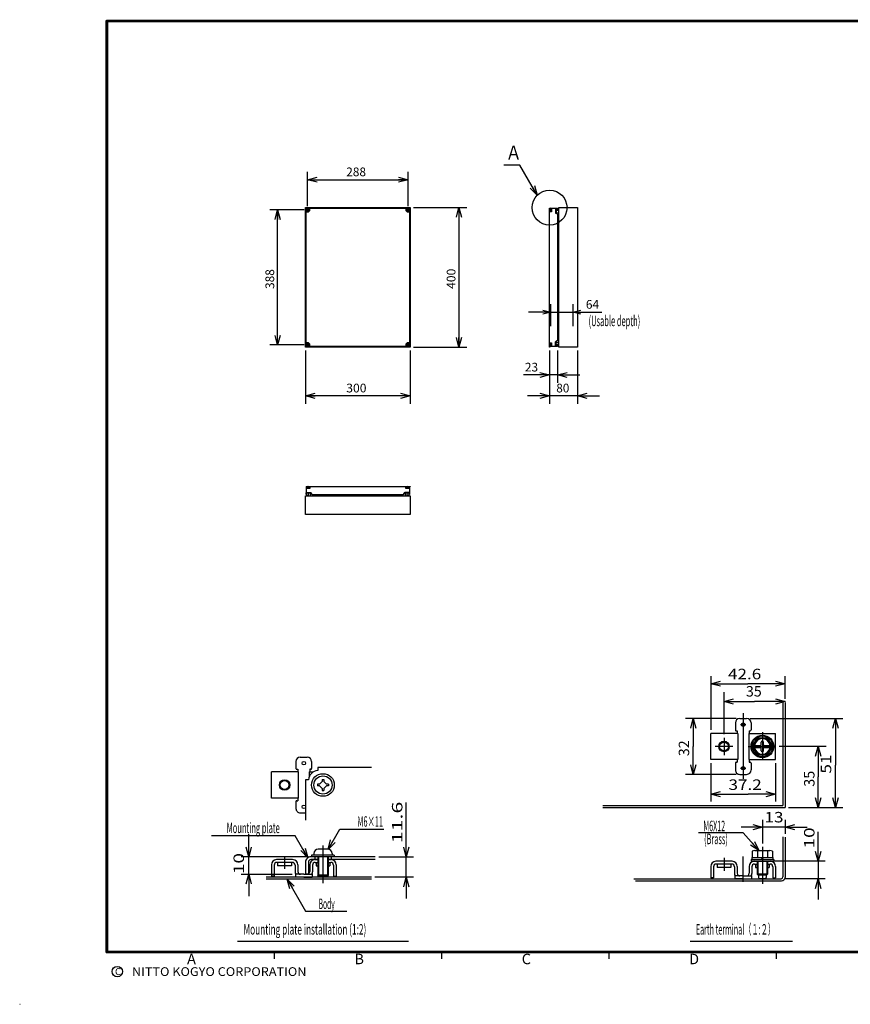
# Model space of a CAD drawing. Extents: x -217 to 196, y -148 to 134.
# Drawn here: x -217 to 21, y -148 to 134 of the extents above; entities that cross this region are included whole.
import ezdxf
from ezdxf.enums import TextEntityAlignment as Align

# ---------------------------------------------------------------- set-up
doc = ezdxf.new("R2010")
doc.units = 0
doc.linetypes.add('CENTER', pattern=[50.8, 31.75, -6.35, 6.35, -6.35])
doc.layers.get('0').update_dxf_attribs({"linetype": 'CONTINUOUS'})
doc.layers.add('CLASS1', color=7, linetype='CONTINUOUS')
doc.layers.add('GV', color=7, linetype='CONTINUOUS')
doc.styles.add('MX_DIMTXSTY_4', font='txt.shx', dxfattribs={"width": 1.1, "bigfont": 'extfont.shx'})

# ---------------------------------------------------------------- blocks, each defined once
blk = doc.blocks.new('_OPEN30')
at = {"color": 0, "linetype": 'ByBlock'}
for p, q in [((-1, 0.267949), (0, 0)), ((0, 0), (-1, -0.267949)), ((0, 0), (-1, 0))]:
    blk.add_line(p, q, dxfattribs=at)

msp = doc.modelspace()

# ---------------------------------------------------------------- linework, layer by layer
at = {"layer": 'CLASS1', "color": 7, "linetype": 'CONTINUOUS'}
for p, q in [((-18.76402, -54.356047), (-18.76402, -69.791519)), ((2.535965, -60.902557), (2.535965, -54.356047)), ((-14.96402, -71.041519), (-14.96402, -59.0145)), ((1.935959, -61.639862), (1.935959, -91.441513)), ((2.535965, -61.902557), (2.535965, -92.041504)), ((-11.46402, -66.541519), (-26.026573, -66.541519)), ((-10.46402, -66.541519), (-8.46402, -66.541519)), ((-7.46402, -66.541519), (19.102191, -66.541519)), ((-11.71402, -67.791519), (-11.71402, -69.791519)), ((-11.46402, -70.041519), (-11.21402, -70.041519)), ((-11.21402, -70.041519), (-11.21402, -70.791519)), ((-7.71402, -70.041519), (-7.46402, -70.041519)), ((-7.71402, -70.041519), (-7.71402, -70.791519)), ((-7.21402, -67.791519), (-7.21402, -69.791519)), ((-11.039024, -70.791519), (-18.76402, -70.791519)), ((-18.76402, -78.291519), (-18.76402, -70.791519)), ((-11.039017, -70.791519), (-11.039017, -78.291519)), ((-7.889015, -70.791519), (-7.889015, -78.291519)), ((-7.889015, -70.791519), (-0.16402, -70.791519)), ((-6.839058, -74.541593), (-5.401538, -72.051747)), ((-5.40152, -72.051804), (-2.52652, -72.051804)), ((-4.264008, -74.091644), (-4.264008, -73.291641)), ((-3.664017, -74.091644), (-3.664017, -73.291641)), ((-2.526443, -72.051803), (-1.088962, -74.541603)), ((-0.16402, -78.291519), (-0.16402, -70.791519)), ((-5.401476, -77.031429), (-6.838965, -74.5416)), ((-6.153839, -74.241638), (-4.414002, -74.241638)), ((-6.153839, -74.841629), (-4.414002, -74.841629)), ((-4.264008, -75.791641), (-4.264008, -74.991638)), ((-3.664017, -75.791641), (-3.664017, -74.991638)), ((-3.514008, -74.241638), (-1.774186, -74.241638)), ((-3.514008, -74.841629), (-1.774186, -74.841629)), ((-1.089055, -74.541579), (-2.526548, -77.031389)), ((14.298161, -74.541534), (0.838683, -74.541534)), ((-137.75, -78.850006), (-137.75, -80.850006)), ((-136.5, -77.600006), (-134.5, -77.600006)), ((-133.25, -78.850006), (-133.25, -80.850006)), ((-11.039024, -78.291519), (-18.76402, -78.291519)), ((-11.46402, -79.041519), (-11.21402, -79.041519)), ((-11.21402, -78.291519), (-11.21402, -79.041519)), ((-7.889015, -78.291519), (-0.16402, -78.291519)), ((-7.71402, -78.291519), (-7.71402, -79.041519)), ((-7.71402, -79.041519), (-7.46402, -79.041519)), ((-2.526535, -77.031448), (-5.401535, -77.031448)), ((-137.075005, -81.850006), (-144.8, -81.850006)), ((-144.8, -89.350006), (-144.8, -81.850006)), ((-137.5, -81.100006), (-137.25, -81.100006)), ((-137.25, -81.100006), (-137.25, -81.850006)), ((-137.074997, -81.850006), (-137.074997, -89.350006)), ((-133.925003, -81.850006), (-133.925003, -83.145284)), ((-133.924995, -81.850006), (-132.78035, -81.850006)), ((-133.5, -81.100006), (-133.75, -81.100006)), ((-133.75, -81.100006), (-133.75, -81.850006)), ((-116.084549, -80.600006), (-131.5, -80.600006)), ((-131.5, -80.600006), (-131.5, -81.415024)), ((-18.76402, -79.291519), (-18.76402, -90.313482)), ((-11.71402, -79.291519), (-11.71402, -81.291519)), ((-7.21402, -79.291519), (-7.21402, -81.291519)), ((-0.16402, -79.291519), (-0.16402, -90.313482)), ((-135, -84.100006), (-135, -95.699966)), ((-134.184952, -84.100006), (-134.999985, -84.100006)), ((-130.987437, -85.350006), (-130.25, -84.612569)), ((-130.25, -84.025006), (-130.25, -84.612569)), ((-130.25, -84.025006), (-129.75, -84.025006)), ((-129.75, -84.025006), (-129.75, -84.612569)), ((-129.012563, -85.350006), (-129.75, -84.612569)), ((-11.46402, -82.541519), (-26.026573, -82.541519)), ((-10.46402, -82.541519), (-8.46402, -82.541519)), ((-131.575, -85.350006), (-131.575, -85.850006)), ((-130.987437, -85.350006), (-131.575, -85.350006)), ((-130.987437, -85.850006), (-131.575, -85.850006)), ((-130.25, -86.587443), (-130.987437, -85.850006)), ((-130.25, -86.587443), (-130.25, -87.175006)), ((-130.25, -87.175006), (-129.75, -87.175006)), ((-129.75, -86.587443), (-129.012563, -85.850006)), ((-129.75, -86.587443), (-129.75, -87.175006)), ((-128.425, -85.350006), (-129.012563, -85.350006)), ((-128.425, -85.850006), (-129.012563, -85.850006)), ((-128.425, -85.350006), (-128.425, -85.850006)), ((-137.075005, -89.350006), (-144.8, -89.350006)), ((-137.75, -90.350006), (-137.75, -92.350006)), ((-137.5, -90.100006), (-137.25, -90.100006)), ((-137.25, -89.350006), (-137.25, -90.100006)), ((-49.752625, -91.441528), (1.935944, -91.441528)), ((-49.681, -92.041519), (2.53595, -92.041519)), ((3.53595, -92.041519), (19.102191, -92.041519)), ((-136.5, -93.600006), (-135, -93.600006)), ((-3.964005, -95.554241), (-3.964005, -102.377785)), ((2.535965, -95.554241), (2.535965, -99.585602)), ((-125.1819, -98.254593), (-112.572164, -98.254593)), ((2.535965, -97.718582), (-3.964005, -97.718582)), ((-137.959579, -100.145294), (-161.970061, -100.145294)), ((-9.461207, -99.34079), (-22.323807, -99.340805)), ((1.935959, -100.443375), (1.935959, -111.983994)), ((2.535965, -100.585602), (2.535965, -112.084)), ((-128.625, -104.000012), (-131.375, -104.000012)), ((-6.120285, -104.384003), (-1.807785, -104.384003)), ((-134.5, -106.200012), (-153.46985, -106.200012)), ((-151.294585, -111.199997), (-151.294585, -106.200012)), ((-138.700005, -106.999997), (-143.3, -106.999997)), ((-115.021362, -106.200012), (-133.5, -106.200012)), ((-131.5, -107), (-133.449997, -107)), ((-126.75, -105.700012), (-133.25, -105.700012)), ((-133.25, -105.700012), (-133.25, -106.200012)), ((-132.625, -105.250012), (-132.625, -105.700012)), ((-132.375, -106.200012), (-132.375, -106.960112)), ((-132.303021, -107), (-131.5, -107)), ((-131.5, -106.200012), (-131.5, -111.450012)), ((-131.25, -106.200012), (-131.25, -111.699997)), ((-128.75, -106.200012), (-128.75, -111.699997)), ((-128.5, -106.200012), (-128.5, -111.449997)), ((-128.5, -107), (-127.696974, -107)), ((-115, -107), (-128.5, -107)), ((-127.625, -106.200012), (-127.625, -107)), ((-127.375, -105.250012), (-127.375, -105.700012)), ((-126.75, -105.700012), (-126.75, -106.200012)), ((-114.021362, -106.200012), (-103.991308, -106.200012)), ((-106.09467, -112), (-106.09467, -106.200012)), ((-7.21402, -106.983994), (-0.71402, -106.983994)), ((-7.21402, -106.983994), (-7.21402, -107.483994)), ((-6.96402, -106.384003), (-6.96402, -106.983978)), ((-6.96402, -106.384003), (-0.96402, -106.384003)), ((-6.839035, -104.619781), (-6.839035, -106.383987)), ((-5.401535, -104.619781), (-5.401535, -106.383987)), ((-4.252715, -106.983977), (-3.90631, -106.383986)), ((-3.964021, -106.98398), (-3.617601, -106.383962)), ((-2.526535, -104.619766), (-2.526535, -106.383987)), ((-1.089035, -104.619766), (-1.089035, -106.383987)), ((-0.96402, -106.384003), (-0.96402, -106.983978)), ((-0.71402, -106.983994), (-0.71402, -107.483994)), ((-144.8, -108.499997), (-144.8, -111.75)), ((-144, -108.549997), (-144, -111.75)), ((-138.75, -107.799997), (-143.25, -107.799997)), ((-143, -107.799997), (-143, -108.799997)), ((-139, -108.799997), (-143, -108.799997)), ((-139, -107.799997), (-139, -108.799997)), ((-138, -108.549997), (-138, -110.5)), ((-137.200005, -108.499997), (-137.200005, -110.449997)), ((-135, -107.700012), (-135, -111.200012)), ((-134.200012, -107.75), (-134.200012, -111.199997)), ((-133.799995, -108.499997), (-133.799995, -110.449997)), ((-133, -108.549997), (-133, -110.5)), ((-132.25, -107.799997), (-131.5, -107.799997)), ((-132, -107.799997), (-132, -108.799997)), ((-132, -108.799997), (-131.5, -108.799997)), ((-128.5, -107.799997), (-127.75, -107.799997)), ((-128.5, -108.799997), (-128, -108.799997)), ((-128, -107.799997), (-128, -108.799997)), ((-127, -108.549997), (-127, -111.75)), ((-126.2, -108.499997), (-126.2, -111.75)), ((-18.76402, -108.98399), (-18.76402, -112.233994)), ((-17.96402, -109.03399), (-17.96402, -112.233994)), ((-12.664024, -107.48399), (-17.26402, -107.48399)), ((-12.71402, -108.28399), (-17.21402, -108.28399)), ((-16.96402, -108.28399), (-16.96402, -109.28399)), ((-12.96402, -109.28399), (-16.96402, -109.28399)), ((-12.96402, -108.28399), (-12.96402, -109.28399)), ((-11.96402, -109.03399), (-11.96402, -110.983994)), ((-11.164024, -108.98399), (-11.164024, -110.93399)), ((-7.764015, -108.98399), (-7.764015, -110.93399)), ((-7.21402, -107.483994), (-0.71402, -107.483994)), ((-6.96402, -109.03399), (-6.96402, -110.983994)), ((-6.267041, -107.483994), (-1.660994, -107.483994)), ((-6.21402, -108.28399), (-5.46402, -108.28399)), ((-5.96402, -108.28399), (-5.96402, -109.28399)), ((-5.96402, -109.28399), (-5.46402, -109.28399)), ((-5.46402, -107.483994), (-5.46402, -111.133972)), ((-5.21402, -107.483994), (-5.21402, -111.133972)), ((-2.71402, -107.483994), (-2.71402, -111.133972)), ((-2.46402, -107.483994), (-2.46402, -111.133972)), ((-2.46402, -108.28399), (-1.71402, -108.28399)), ((-2.46402, -109.28399), (-1.96402, -109.28399)), ((-1.96402, -108.28399), (-1.96402, -109.28399)), ((-0.96402, -109.03399), (-0.96402, -112.233994)), ((14.007008, -107.483994), (-0.660994, -107.483994)), ((-0.16402, -108.98399), (-0.16402, -112.233994)), ((12.035965, -107.483994), (12.035965, -112.483994)), ((-153.46985, -111.199997), (-138.875, -111.199997)), ((-116.09467, -112), (-146.294585, -112)), ((-116.084549, -112.600006), (-146.294585, -112.600006)), ((-144, -111.75), (-144.8, -111.75)), ((-137.875, -111.199997), (-137.875, -112)), ((-135.5, -111.199997), (-137.875, -111.199997)), ((-135.5, -112), (-137.875, -112)), ((-135.5, -111.199997), (-133.125, -111.199997)), ((-135.5, -112), (-133.125, -112)), ((-134.200012, -111.200012), (-135, -111.200012)), ((-133.125, -111.199997), (-133.125, -112)), ((-131.250077, -111.700027), (-131.500077, -111.450043)), ((-128.500089, -111.450071), (-131.500074, -111.450086)), ((-128.75, -111.700012), (-131.25, -111.700012)), ((-128.500065, -111.45002), (-128.750079, -111.700018)), ((-127, -111.75), (-126.2, -111.75)), ((-103.991308, -112), (-115.09467, -112)), ((-40.831223, -112.483994), (1.435944, -112.483994)), ((-17.96402, -112.233994), (-18.76402, -112.233994)), ((-9.46402, -111.68399), (-11.83902, -111.68399)), ((-11.83902, -111.68399), (-11.83902, -112.483994)), ((-9.46402, -112.483994), (-11.83902, -112.483994)), ((-9.46402, -111.68399), (-7.08902, -111.68399)), ((-9.46402, -112.483994), (-7.08902, -112.483994)), ((-7.08902, -111.68399), (-7.08902, -112.483994)), ((-5.464012, -111.133948), (-5.214024, -111.383927)), ((-2.463975, -111.133972), (-5.463975, -111.133972)), ((-5.21402, -111.133972), (-5.21402, -111.383987)), ((-5.21402, -111.384003), (-2.71402, -111.384003)), ((-5.08902, -111.384003), (-5.08902, -112.134003)), ((-4.83902, -112.384003), (-3.08902, -112.384003)), ((-2.83902, -111.384003), (-2.83902, -112.134003)), ((-2.714038, -111.383917), (-2.464029, -111.133914)), ((-2.71402, -111.133972), (-2.71402, -111.383987)), ((-0.96402, -112.233994), (-0.16402, -112.233994)), ((14.007008, -112.483994), (2.435944, -112.483994)), ((-40.325302, -113.084), (1.53595, -113.084)), ((-134.976593, -121.755249), (-123.166275, -121.755249)), ((-154.5, -130.4), (-105.5, -130.4)), ((-24.7, -130.4), (4.699999, -130.4)), ((-144, -133.5), (-144, -135.5)), ((-96, -133.5), (-96, -135.5)), ((8, -133.5), (-92, -133.5)), ((-48, -133.5), (-48, -135.5)), ((0, -133.5), (0, -135.5)), ((-217, -148.5), (-216.899994, -148.5))]:
    msp.add_line(p, q, dxfattribs=at)
at = {"layer": 'CLASS1', "color": 7, "linetype": 'CENTER'}
for p, q in [((-9.46402, -64.960419), (-9.46402, -83.839731)), ((-10.21402, -68.291519), (-8.71402, -68.291519)), ((-3.96402, -70.492035), (-3.96402, -78.432144)), ((-14.96402, -72.041519), (-14.96402, -77.041519)), ((-12.46402, -74.541519), (-17.46402, -74.541519)), ((-8.040833, -74.541534), (-0.161317, -74.541534)), ((-10.21402, -80.791519), (-8.71402, -80.791519)), ((-130, -102.975118), (-130, -113.757907)), ((-3.964005, -103.377785), (-3.964005, -113.936)), ((-141, -106.299136), (-141, -109.623153)), ((-14.96402, -106.503017), (-14.96402, -110.177275)), ((-9.46402, -113.411966), (-9.46402, -106.12619))]:
    msp.add_line(p, q, dxfattribs=at)
at = {"layer": 'CLASS1', "color": 7, "linetype": 'CONTINUOUS', "const_width": 0.8}
for points in [[(192, 133.5), (-192, 133.5)], [(-192, -133.5), (-192, 133.5)], [(-192, -133.5), (192, -133.5)]]:
    msp.add_lwpolyline(points, dxfattribs=at)
at = {"layer": 'CLASS1', "color": 7, "linetype": 'CONTINUOUS', "const_width": 0.4}
for points in [[(-192, 133.3, -1), (-192, 133.7, -1)], [(-192.2, 133.5, -1), (-191.8, 133.5, -1)], [(-192, -133.3, 1), (-192, -133.7, 1)], [(-192.2, -133.5, 1), (-191.8, -133.5, 1)]]:
    msp.add_lwpolyline(points, format="xyb", dxfattribs=at)
at = {"layer": 'CLASS1', "color": 7, "linetype": 'CONTINUOUS'}
for points in [[(-18.76402, -56.541519), (-8.114027, -56.541519)], [(2.535965, -56.541519), (-8.114027, -56.541519)], [(-14.96402, -61.66283), (-6.214027, -61.66283)], [(2.535965, -61.66283), (-6.214027, -61.66283)], [(-23.76402, -66.541519), (-23.76402, -74.541519)], [(17.035965, -66.541519), (17.035965, -79.931154)], [(-23.76402, -82.541519), (-23.76402, -74.541519)], [(12.035965, -74.541534), (12.035965, -83.291527)], [(17.035965, -92.041519), (17.035965, -79.931154)], [(12.035965, -92.041519), (12.035965, -83.291527)], [(-18.76402, -88.205243), (-8.07986, -88.205243)], [(-0.16402, -88.205243), (-8.07986, -88.205243)], [(-106.09467, -106.200012), (-106.09467, -90.633021)], [(-128.541718, -104.073975), (-125.1819, -98.254593)], [(-3.964005, -97.718582), (-10.013141, -97.718582)], [(2.535965, -97.718582), (8.911825, -97.718582)], [(-151.294585, -106.200012), (-151.294585, -99.748088)], [(-134.322189, -106.445435), (-137.959579, -100.145294)], [(-4.96405, -104.384003), (-9.461206, -99.34079)], [(12.035965, -107.483994), (12.035965, -99.048081)], [(-151.294585, -111.199997), (-151.294585, -117.468309)], [(-140.26239, -112.600006), (-134.976608, -121.755249)], [(-106.09467, -112), (-106.09467, -118.158708)], [(12.035965, -112.483994), (12.035965, -118.409777)]]:
    msp.add_lwpolyline(points, dxfattribs=at)
for centre, radius in [((-9.46402, -68.291519), 0.5), ((-14.96402, -74.541519), 1.5), ((-14.96402, -74.541519), 1.25), ((-3.96402, -74.541534), 3.25), ((-3.96402, -74.541534), 3), ((-3.96402, -74.541534), 2.489828), ((-135.5, -79.350006), 0.5), ((-9.46402, -80.791519), 0.5), ((-141, -85.600006), 1.5), ((-141, -85.600006), 1.25), ((-130, -85.600006), 3.25), ((-130, -85.600006), 2.625), ((-135.5, -91.850006), 0.5), ((-189, -139.119333), 1.5)]:
    msp.add_circle(centre, radius, dxfattribs=at)
for centre, radius, start, end in [((-10.46402, -67.791519), 1.25, 90, 179.999964), ((-8.46402, -67.791519), 1.25, 0, 90), ((-11.46402, -69.791519), 0.25, 179.999964, 270), ((-7.46402, -69.791519), 0.25, 270, 0), ((-3.96402, -74.541534), 2.239821, 89.999982, 172.303051), ((-3.964005, -73.29155), 0.299999, 359.997086, 180.000019), ((-3.96402, -74.541534), 2.239826, 7.69695, 89.999982), ((-6.153839, -74.54155), 0.299988, 89.999982, 269.999727), ((-3.96402, -74.541534), 2.239829, 187.697714, 352.30266), ((-4.414001, -74.091553), 0.150009, 270.000018, 0), ((-4.414001, -74.991547), 0.15, 0, 89.999982), ((-3.96402, -75.79155), 0.299999, 180.000019, 359.997032), ((-3.514023, -74.991547), 0.149994, 89.999982, 180.000019), ((-3.514008, -74.091553), 0.150001, 180.000019, 269.999564), ((-1.774185, -74.54155), 0.300003, 270.000018, 89.999982), ((-136.5, -78.850006), 1.25, 90, 179.999964), ((-134.5, -78.850006), 1.25, 0, 90), ((-11.46402, -79.291519), 0.25, 90, 179.999964), ((-7.46402, -79.291519), 0.25, 0, 90), ((-137.5, -80.850006), 0.25, 179.999964, 270), ((-131.199997, -84.399994), 2.999992, 95.739308, 174.261021), ((-133.5, -80.850006), 0.25, 270, 0.000036), ((-10.46402, -81.291519), 1.25, 179.999964, 270), ((-8.46402, -81.291519), 1.25, 270, 0), ((-137.5, -90.350006), 0.25, 90, 179.999964), ((-136.5, -92.350006), 1.25, 179.999964, 270), ((-131.375, -105.250012), 1.25, 90, 180), ((-128.625, -105.250012), 1.25, 0, 90), ((-6.120285, -105.597366), 1.21336, 53.675134, 126.324185), ((-3.96402, -108.884003), 4.49999, 71.370942, 108.629733), ((-1.807785, -105.597458), 1.213449, 53.677839, 126.32189), ((-143.3, -108.499997), 1.5, 90, 180), ((-138.700005, -108.499997), 1.5, 0, 90), ((-133.5, -107.700012), 1.5, 89.999381, 180.000019), ((-133.450012, -107.75), 0.75, 89.99878, 180.000019), ((-132.299995, -108.499997), 1.5, 90, 180), ((-127.7, -108.499997), 1.5, 0, 90), ((-143.25, -108.549997), 0.75, 90, 180), ((-138.75, -108.549997), 0.75, 0, 90), ((-132.25, -108.549997), 0.75, 90, 180), ((-127.75, -108.549997), 0.75, 0, 90), ((-17.26402, -108.98399), 1.5, 90, 180), ((-17.21402, -109.03399), 0.75, 90, 180), ((-12.71402, -109.03399), 0.75, 0, 90), ((-12.664024, -108.98399), 1.5, 0, 90), ((-6.264015, -108.98399), 1.5, 90, 180), ((-6.21402, -109.03399), 0.75, 90, 180), ((-1.71402, -109.03399), 0.75, 0, 90), ((-1.66402, -108.98399), 1.5, 0, 90), ((-136.5, -110.5), 1.5, 180, 207.818005), ((-136.450005, -110.449997), 0.75, 180, 270), ((-134.549995, -110.449997), 0.75, 270, 0), ((-134.5, -110.5), 1.5, 332.181995, 0), ((-10.46402, -110.983994), 1.5, 180, 207.818005), ((-10.414024, -110.93399), 0.75, 180, 270), ((-8.514015, -110.93399), 0.75, 270, 0), ((-8.46402, -110.983994), 1.5, 332.181995, 0), ((-4.83902, -112.134003), 0.25, 180.000019, 270.000001), ((-3.08902, -112.134003), 0.25, 270.000018, 0), ((1.435959, -111.983994), 0.5, 270.000018, 0), ((1.535965, -112.084), 1, 270.000018, 0)]:
    msp.add_arc(centre, radius, start, end, dxfattribs=at)
at = {"layer": 'GV', "color": 7, "linetype": 'CONTINUOUS'}
for p, q in [((-134.4, 80.4), (-134.4, 90.28)), ((-134.4, 88), (-105.6, 88)), ((-105.6, 80.4), (-105.6, 90.28)), ((-135.4, 79.4), (-145.28, 79.4)), ((-143, 40.6), (-143, 79.4)), ((-135, 40), (-135, 80)), ((-135, 80), (-105, 80)), ((-134.85, 40.15), (-134.85, 79.85)), ((-134.85, 79.85), (-105.15, 79.85)), ((-134.75, 79.35), (-134.75, 79.45)), ((-134.75, 79.45), (-134.05, 79.45)), ((-134.05, 79.35), (-134.75, 79.35)), ((-134.45, 79.05), (-134.45, 79.75)), ((-134.45, 79.75), (-134.35, 79.75)), ((-134.35, 79.75), (-134.35, 79.05)), ((-134.05, 79.45), (-134.05, 79.35)), ((-133.75, 79.4), (-133.75, 79.85)), ((-106.25, 79.85), (-106.25, 79.4)), ((-105.95, 79.35), (-105.95, 79.45)), ((-105.95, 79.45), (-105.25, 79.45)), ((-105.25, 79.35), (-105.95, 79.35)), ((-105.65, 79.05), (-105.65, 79.75)), ((-105.65, 79.75), (-105.55, 79.75)), ((-105.55, 79.75), (-105.55, 79.05)), ((-105.25, 79.45), (-105.25, 79.35)), ((-105.15, 79.85), (-105.15, 40.15)), ((-105, 80), (-105, 40)), ((-104, 80), (-88.72, 80)), ((-91, 80), (-91, 40)), ((-65, 40.15), (-65, 79.85)), ((-65, 79.85), (-63.15, 79.85)), ((-64.73, 79.85), (-64.73, 78.75)), ((-64.45, 79.85), (-64.45, 78.75)), ((-63.3, 79.85), (-63.3, 78.45)), ((-63.15, 79.85), (-62.7, 79.85)), ((-63.15, 79.85), (-63.15, 78.3634)), ((-62.7, 79.69), (-63.15, 79.69)), ((-63.15, 79.65), (-62.43, 79.65)), ((-62.43, 79.15), (-63.15, 79.15)), ((-62.7, 79.85), (-62.7, 79.69)), ((-62.43, 79.65), (-62.43, 79.15)), ((-62.3, 40), (-62.3, 80)), ((-62.3, 80), (-57, 80)), ((-57, 80), (-57, 40)), ((-134.85, 78.75), (-134.4, 78.75)), ((-134.35, 79.05), (-134.45, 79.05)), ((-105.55, 79.05), (-105.65, 79.05)), ((-105.6, 78.75), (-105.15, 78.75)), ((-64.45, 78.75), (-65, 78.75)), ((-62.7, 78.1035), (-63.3, 78.45)), ((-63.15, 78.5504), (-62.3, 78.5504)), ((-62.7, 78.1035), (-62.7, 41.8965)), ((-62.7, 77.88612), (-62.3, 77.6996)), ((-62.7, 77.7206), (-62.45, 77.60404)), ((-62.45, 76.6504), (-62.45, 77.60404)), ((-62.45, 76.6504), (-62.3, 76.6504)), ((-64.68, 46), (-64.68, 52.28)), ((-58.28, 46), (-58.28, 52.28)), ((-64.68, 50), (-71.03, 50)), ((-64.68, 50), (-58.28, 50)), ((-58.28, 50), (-50, 50)), ((-58.28, 50), (-51.93, 50)), ((-62.7, 42.2794), (-62.45, 42.39596)), ((-62.45, 43.3496), (-62.3, 43.3496)), ((-62.45, 43.3496), (-62.45, 42.39596)), ((-135.4, 40.6), (-145.28, 40.6)), ((-105, 40), (-135, 40)), ((-134.4, 41.25), (-134.85, 41.25)), ((-105.15, 40.15), (-134.85, 40.15)), ((-134.75, 40.55), (-134.75, 40.65)), ((-134.75, 40.65), (-134.05, 40.65)), ((-134.05, 40.55), (-134.75, 40.55)), ((-134.45, 40.25), (-134.45, 40.95)), ((-134.45, 40.95), (-134.35, 40.95)), ((-134.35, 40.25), (-134.45, 40.25)), ((-134.35, 40.95), (-134.35, 40.25)), ((-134.05, 40.65), (-134.05, 40.55)), ((-133.75, 40.15), (-133.75, 40.6)), ((-106.25, 40.6), (-106.25, 40.15)), ((-105.95, 40.55), (-105.95, 40.65)), ((-105.95, 40.65), (-105.25, 40.65)), ((-105.25, 40.55), (-105.95, 40.55)), ((-105.65, 40.25), (-105.65, 40.95)), ((-105.65, 40.95), (-105.55, 40.95)), ((-105.55, 40.25), (-105.65, 40.25)), ((-105.15, 41.25), (-105.6, 41.25)), ((-105.55, 40.95), (-105.55, 40.25)), ((-105.25, 40.65), (-105.25, 40.55)), ((-104, 40), (-88.72, 40)), ((-65, 41.25), (-64.45, 41.25)), ((-63.15, 40.15), (-65, 40.15)), ((-64.73, 41.25), (-64.73, 40.15)), ((-64.45, 41.25), (-64.45, 40.15)), ((-62.7, 41.8965), (-63.3, 41.55)), ((-63.3, 40.15), (-63.3, 41.55)), ((-63.15, 40.15), (-63.15, 41.6366)), ((-63.15, 41.4496), (-62.3, 41.4496)), ((-63.15, 40.85), (-62.43, 40.85)), ((-62.43, 40.35), (-63.15, 40.35)), ((-63.15, 40.31), (-62.7, 40.31)), ((-62.7, 40.15), (-63.15, 40.15)), ((-62.7, 42.11388), (-62.3, 42.3004)), ((-62.7, 40.31), (-62.7, 40.15)), ((-62.43, 40.85), (-62.43, 40.35)), ((-57, 40), (-62.3, 40)), ((-135, 39), (-135, 23.72)), ((-105, 39), (-105, 23.72)), ((-65, 39), (-65, 29.72)), ((-65, 39), (-65, 23.72)), ((-62.7, 39), (-62.7, 29.72)), ((-57, 39), (-57, 23.72)), ((-65, 32), (-72.5, 32)), ((-65, 32), (-71.35, 32)), ((-62.7, 32), (-65, 32)), ((-62.7, 32), (-56.35, 32)), ((-105, 26), (-135, 26)), ((-65, 26), (-71.35, 26)), ((-57, 26), (-65, 26)), ((-57, 26), (-50.65, 26)), ((-134.85, 0), (-134.85, -1.85)), ((-134.85, 0), (-105.15, 0)), ((-133.75, 0), (-133.75, -0.55)), ((-106.25, -0.55), (-106.25, 0)), ((-105.15, 0), (-105.15, -1.85)), ((-135, -8), (-135, -2.7)), ((-135, -2.7), (-105, -2.7)), ((-134.85, -0.27), (-133.75, -0.27)), ((-133.75, -0.55), (-134.85, -0.55)), ((-134.85, -1.7), (-133.45, -1.7)), ((-134.85, -2.3), (-134.85, -1.85)), ((-134.85, -1.85), (-134.69, -1.85)), ((-134.85, -1.85), (-133.3634, -1.85)), ((-134.69, -2.3), (-134.85, -2.3)), ((-134.69, -1.85), (-134.69, -2.3)), ((-134.65, -2.57), (-134.65, -1.85)), ((-134.65, -1.85), (-134.15, -1.85)), ((-134.15, -2.57), (-134.65, -2.57)), ((-134.15, -1.85), (-134.15, -2.57)), ((-133.5504, -1.85), (-133.5504, -2.7)), ((-133.1035, -2.3), (-133.45, -1.7)), ((-133.1035, -2.3), (-106.8965, -2.3)), ((-132.88612, -2.3), (-132.6996, -2.7)), ((-132.7206, -2.3), (-132.60404, -2.55)), ((-131.6504, -2.55), (-132.60404, -2.55)), ((-131.6504, -2.55), (-131.6504, -2.7)), ((-108.3496, -2.55), (-108.3496, -2.7)), ((-108.3496, -2.55), (-107.39596, -2.55)), ((-107.2794, -2.3), (-107.39596, -2.55)), ((-107.11388, -2.3), (-107.3004, -2.7)), ((-106.8965, -2.3), (-106.55, -1.7)), ((-105.15, -1.85), (-106.6366, -1.85)), ((-105.15, -1.7), (-106.55, -1.7)), ((-106.4496, -1.85), (-106.4496, -2.7)), ((-106.25, -0.27), (-105.15, -0.27)), ((-105.15, -0.55), (-106.25, -0.55)), ((-105.85, -2.57), (-105.85, -1.85)), ((-105.85, -1.85), (-105.35, -1.85)), ((-105.35, -2.57), (-105.85, -2.57)), ((-105.35, -1.85), (-105.35, -2.57)), ((-105.31, -2.3), (-105.31, -1.85)), ((-105.31, -1.85), (-105.15, -1.85)), ((-105.15, -2.3), (-105.31, -2.3)), ((-105.15, -1.85), (-105.15, -2.3)), ((-105, -2.7), (-105, -8)), ((-105, -8), (-135, -8))]:
    msp.add_line(p, q, dxfattribs=at)
msp.add_lwpolyline([(-68.535616, 83.535452), (-73.535612, 92.195708), (-78.135612, 92.195708)], dxfattribs=at)
at = {"layer": 'GV', "color": 7, "linetype": 'CONTINUOUS', "const_width": 0.05}
for points in [[(-105.175, 79.85, 1), (-105.125, 79.85, 1)], [(-134.875, 40.15, 1), (-134.825, 40.15, 1)]]:
    msp.add_lwpolyline(points, format="xyb", close=True, dxfattribs=at)
at = {"layer": 'GV', "color": 7, "linetype": 'CONTINUOUS'}
for centre, radius in [((-65, 80), 5), ((-134.4, 79.4), 0.45), ((-105.6, 79.4), 0.45), ((-105, 80), 0.05), ((-57, 80), 0.05), ((-135, 40), 0.05), ((-134.4, 40.6), 0.45), ((-105.6, 40.6), 0.45), ((-65, 40), 0.05), ((-105, 0), 0.05), ((-135, -8), 0.05)]:
    msp.add_circle(centre, radius, dxfattribs=at)
for centre, radius, start, end in [((-134.4, 79.4), 0.65, 270, 0), ((-105.6, 79.4), 0.65, 180, 270), ((-64.73, 79.58), 0.27, 90, 180), ((-64.73, 79.22), 0.27, 180, 270), ((-134.4, 40.6), 0.65, 0, 90), ((-105.6, 40.6), 0.65, 90, 180), ((-64.73, 40.78), 0.27, 90, 180), ((-64.73, 40.42), 0.27, 180, 270), ((-134.58, -0.27), 0.27, 90, 180), ((-134.22, -0.27), 0.27, 0, 90), ((-105.78, -0.27), 0.27, 90, 180), ((-105.42, -0.27), 0.27, 0, 90)]:
    msp.add_arc(centre, radius, start, end, dxfattribs=at)

# ---------------------------------------------------------------- block references
at = {"layer": 'CLASS1', "color": 7, "linetype": 'CONTINUOUS', "xscale": 2.77, "yscale": 2.77, "zscale": 2.77}
for p, rotation in [((-18.76402, -56.541519), 180), ((-14.96402, -61.66283), 180), ((-23.76402, -66.541519), 90), ((17.035965, -66.541519), 90), ((12.035965, -74.541534), 90), ((-23.76402, -82.541519), 270), ((-18.76402, -88.205243), 180), ((12.035965, -92.041519), 270), ((17.035965, -92.041519), 270), ((2.535965, -97.718582), 180), ((-128.541718, -104.073975), 240.00003), ((-151.294585, -106.200012), 270), ((-134.322189, -106.445435), 300.000016), ((-106.09467, -106.200012), 270), ((-4.96405, -104.384003), 311.724168), ((12.035965, -107.483994), 270), ((-151.294585, -111.199997), 90), ((-140.26239, -112.600006), 120.000001), ((-106.09467, -112), 90), ((12.035965, -112.483994), 90)]:
    msp.add_blockref('_OPEN30', p, dxfattribs=dict(at, rotation=rotation))
for p in [(2.535965, -56.541519), (2.535965, -61.66283), (-0.16402, -88.205243), (-3.964005, -97.718582)]:
    msp.add_blockref('_OPEN30', p, dxfattribs=at)
at = {"layer": 'GV', "color": 7, "linetype": 'CONTINUOUS'}
for p, xscale, yscale, zscale, rotation in [((-134.4, 88), 2.77, 2.77, 2.77, 180), ((-68.535616, 83.535452), 2.77, 2.77, 2.77, 299.999975), ((-143, 79.4), 2.77, 2.77, 2.77, 90), ((-91, 80), 2.77, 2.77, 2.77, 90), ((-58.28, 50), 2.216, 2.216, 2.216, 180), ((-143, 40.6), 2.77, 2.77, 2.77, 270), ((-91, 40), 2.77, 2.77, 2.77, 270), ((-62.7, 32), 2.77, 2.77, 2.77, 180), ((-135, 26), 2.77, 2.77, 2.77, 180), ((-57, 26), 2.77, 2.77, 2.77, 180)]:
    msp.add_blockref('_OPEN30', p, dxfattribs=dict(at, xscale=xscale, yscale=yscale, zscale=zscale, rotation=rotation))
for p, xscale, yscale, zscale in [((-105.6, 88), 2.77, 2.77, 2.77), ((-64.68, 50), 2.216, 2.216, 2.216), ((-65, 32), 2.77, 2.77, 2.77), ((-105, 26), 2.77, 2.77, 2.77), ((-65, 26), 2.77, 2.77, 2.77)]:
    msp.add_blockref('_OPEN30', p, dxfattribs=dict(at, xscale=xscale, yscale=yscale, zscale=zscale))

# ---------------------------------------------------------------- texts
at = {"layer": 'CLASS1', "color": 7, "linetype": 'CONTINUOUS'}
for s, height, width, p in [('42.6', 3, 1.2, (-13.824674, -53.773741)), ('37.2', 3, 1.2, (-13.679097, -85.509452)), ('M6X12', 3, 0.5, (-20.876435, -97.34877)), ('13', 3, 1.2, (-3.343155, -94.826358)), ('Mounting plate installation (1:2)', 3, 0.578223, (-152.810888, -127)), ('Earth terminal（１:２）', 3, 0.504744, (-23.047629, -127)), ('A', 3, 1.020408, (-168.989796, -135.5)), ('B', 3, 1.020408, (-120.989796, -135.5)), ('C', 3, 1.020408, (-72.989796, -135.5)), ('D', 3, 1.020408, (-24.989796, -135.5)), ('NITTO KOGYO CORPORATION', 2.5, 1.068111, (-184.804954, -139.119333))]:
    msp.add_text(s, height=height, dxfattribs=dict(at, width=width)).set_placement(p, align=Align.MIDDLE_LEFT)
for s, height, p in [('35', 3, (-8.683914, -58.723347)), ('C', 2, (-189.666666, -139.119333))]:
    msp.add_text(s, height=height, dxfattribs=at).set_placement(p, align=Align.MIDDLE_LEFT)
for s, p in [('32', (-26.463303, -77.338123)), ('35', (9.494131, -86.072722))]:
    msp.add_text(s, height=3, rotation=90, dxfattribs=at).set_placement(p, align=Align.MIDDLE_LEFT)
for s, width, p in [('51', 1.2, (14.298161, -82.333306)), ('11.6', 1.5, (-108.70903, -102.314327)), ('10', 1.333333, (9.494131, -103.811984)), ('10', 1.333333, (-154.160248, -111.167527))]:
    msp.add_text(s, height=3, rotation=90, dxfattribs=dict(at, width=width)).set_placement(p, align=Align.MIDDLE_LEFT)
for s, width, p in [('M6×11', 0.514706, (-116.440491, -96.065369)), ('Mounting plate', 0.525469, (-150.010086, -97.896362)), ('(Brass)', 0.515789, (-17.276639, -101.072266)), ('Body', 0.466667, (-128.936996, -119.669312))]:
    msp.add_text(s, height=3, dxfattribs=dict(at, width=width)).set_placement(p, align=Align.MIDDLE_CENTER)
at = {"layer": 'GV', "color": 7, "linetype": 'CONTINUOUS'}
for s, height, width, p in [('Ａ', 4, 0.833333, (-77.580057, 95.795708)), ('(Usable depth)', 3, 0.525469, (-53.806702, 47.5))]:
    msp.add_text(s, height=height, dxfattribs=dict(at, width=width)).set_placement(p, align=Align.MIDDLE_LEFT)
for s, p in [('288', (-123.333334, 90.25)), ('64', (-54.583333, 52.25)), ('23', (-72.083334, 34.25))]:
    msp.add_text(s, height=2.5, dxfattribs=at).set_placement(p, align=Align.MIDDLE_LEFT)
msp.add_text('388', height=2.5, rotation=90, dxfattribs=at).set_placement((-145.25, 56.666666), align=Align.MIDDLE_LEFT)
at = {"layer": 'GV', "color": 7, "linetype": 'CONTINUOUS', "style": 'MX_DIMTXSTY_4', "width": 1.022727}
msp.add_text('400', height=2.5, rotation=90, dxfattribs=at).set_placement((-93.25, 56.676136), align=Align.MIDDLE_LEFT)
at = {"layer": 'GV', "color": 7, "linetype": 'CONTINUOUS', "style": 'MX_DIMTXSTY_4'}
for s, width, p in [('300', 1.022727, (-123.323864, 28.25)), ('80', 0.991736, (-63.086777, 28.25))]:
    msp.add_text(s, height=2.5, dxfattribs=dict(at, width=width)).set_placement(p, align=Align.MIDDLE_LEFT)

doc.saveas('drawing.dxf')
